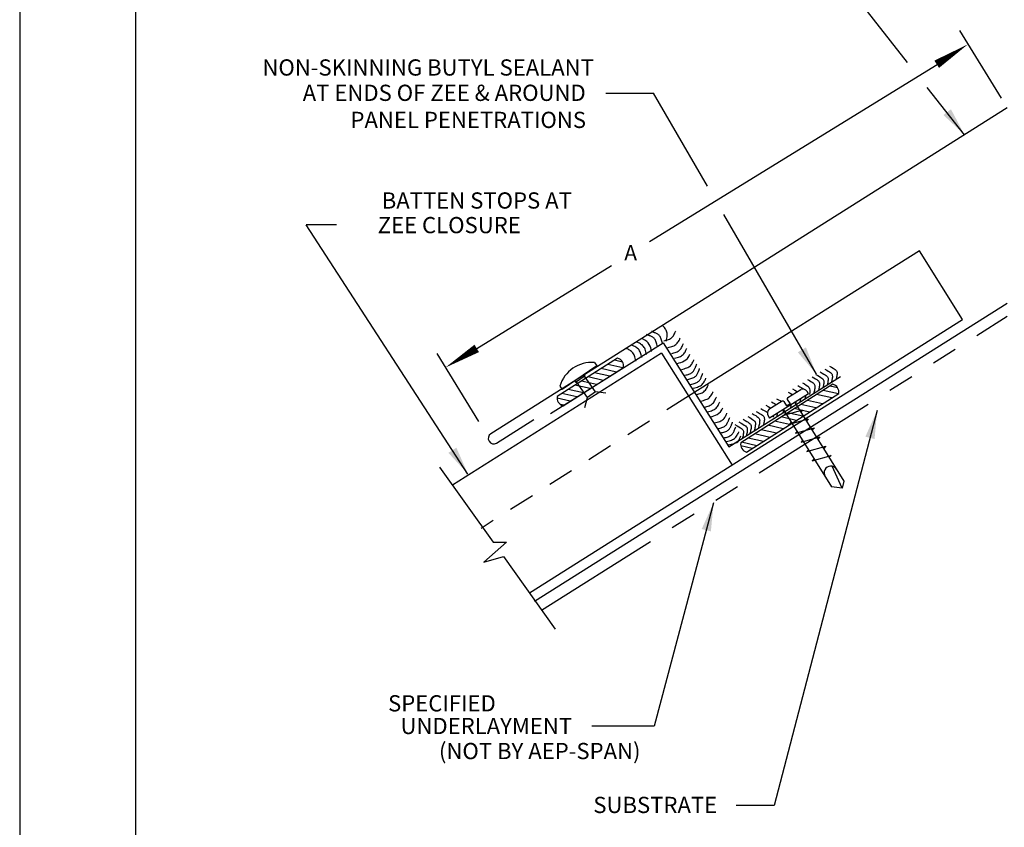
# Model space of a CAD drawing. Extents: x 123.6 to 132.1, y -14.5 to -3.5.
# Drawn here: x 123.6 to 128.4, y -11.6 to -7.7 of the extents above; entities that cross this region are included whole.
import ezdxf
from ezdxf.enums import TextEntityAlignment as Align

# ---------------------------------------------------------------- set-up
doc = ezdxf.new("R2010")
doc.units = 0
doc.header["$LTSCALE"] = 0.5
doc.header["$MEASUREMENT"] = 0
doc.linetypes.add('HIDDEN', pattern=[0.375, 0.25, -0.125])
doc.linetypes.add('PHANTOM', pattern=[2.5, 1.25, -0.25, 0.25, -0.25, 0.25, -0.25])
for name, color, linetype in [('BORDER', 9, 'CONTINUOUS'), ('DIM', 4, 'CONTINUOUS'), ('DWG', 2, 'CONTINUOUS')]:
    doc.layers.add(name, color=color, linetype=linetype)
doc.styles.add('DIM', font='simplex.shx')
doc.styles.get("Standard").update_dxf_attribs({"font": 'romans.shx'})

msp = doc.modelspace()

# ---------------------------------------------------------------- linework, layer by layer
at = {"layer": 'BORDER'}
for p, q in [((123.5911, -3.4782), (123.5911, -14.4782)), ((124.1536, -3.9157), (124.1536, -14.0407))]:
    msp.add_line(p, q, dxfattribs=at)
at = {"layer": 'DIM', "color": 5}
for p, q in [((127.9033, -7.9091), (127.2677, -7.1015)), ((128.3595, -8.0835), (128.1568, -7.7543)), ((128.0469, -7.921), (126.6506, -8.7809)), ((128.1799, -8.2606), (127.9997, -8.0317)), ((126.4377, -8.0589), (126.6698, -8.0589)), ((126.9318, -8.5106), (126.6698, -8.0589)), ((127.4614, -9.4233), (127.011, -8.647)), ((125.7686, -9.9077), (124.9824, -8.6984)), ((125.1292, -8.6984), (124.9824, -8.6984)), ((125.8111, -9.2978), (126.4654, -8.895)), ((125.8208, -9.6521), (125.6181, -9.3229)), ((127.7559, -9.5987), (127.2557, -11.5172)), ((126.9616, -10.0471), (126.6733, -11.1314)), ((126.6733, -11.1314), (126.3697, -11.1314)), ((127.2557, -11.5172), (127.072, -11.5172))]:
    msp.add_line(p, q, dxfattribs=at)
for points in [[(128.1972, -7.8214, 0, 0.0421, 0), (128.0453, -7.9184, 0.0421, 0.0421, 0)], [(125.6572, -9.3918, 0, 0.0421, 0), (125.8111, -9.2978, 0.0421, 0.0421, 0)]]:
    msp.add_lwpolyline(points, format="xyseb", dxfattribs=at)
for points in [[(128.0779, -8.1647), (128.1145, -8.1369), (128.1799, -8.2606)], [(127.3707, -9.3167), (127.4102, -9.293), (127.4614, -9.4233)], [(127.7434, -9.738), (127.6989, -9.7264), (127.7559, -9.5987)], [(125.6737, -9.8049), (125.7121, -9.7797), (125.7686, -9.9077)], [(126.9484, -10.1864), (126.9039, -10.1746), (126.9616, -10.0471)]]:
    msp.add_solid(points, dxfattribs=at)
at = {"layer": 'DWG'}
for p, q in [((128.3877, -8.1304), (125.8794, -9.7121)), ((127.9612, -8.8241), (126.8402, -9.5294)), ((128.1712, -9.158), (127.9613, -8.824)), ((126.067, -10.4848), (128.1712, -9.158)), ((126.1699, -9.6146), (126.716, -9.2703)), ((126.716, -9.2703), (127.035, -9.7762)), ((126.7093, -9.3215), (125.6935, -9.9621)), ((126.7093, -9.3215), (127.0515, -9.8641)), ((127.035, -9.7762), (127.5778, -9.4339)), ((125.9079, -9.7573), (126.0887, -9.6433))]:
    msp.add_line(p, q, dxfattribs=at)
at = {"layer": 'DWG', "color": 46}
for p, q in [((128.3877, -9.0791), (126.0919, -10.5267)), ((126.4954, -9.3455), (126.2016, -9.5308)), ((126.3824, -9.3662), (126.394, -9.383)), ((126.5195, -9.3646), (126.4795, -9.3556)), ((126.394, -9.383), (126.2264, -9.4981)), ((126.2301, -9.576), (126.5239, -9.3907)), ((126.4573, -9.4327), (126.3836, -9.416)), ((126.4893, -9.4126), (126.4156, -9.3959)), ((126.5212, -9.3924), (126.4475, -9.3757)), ((126.287, -9.4565), (126.291, -9.4623)), ((126.291, -9.4623), (126.338, -9.43)), ((126.3488, -9.5365), (126.2949, -9.4596)), ((126.3934, -9.473), (126.3197, -9.4563)), ((126.338, -9.43), (126.334, -9.4242)), ((126.3885, -9.5093), (126.3346, -9.4323)), ((126.4253, -9.4529), (126.3516, -9.4362)), ((126.2148, -9.4812), (126.2264, -9.4981)), ((126.2975, -9.5335), (126.2238, -9.5168)), ((126.3295, -9.5133), (126.2557, -9.4966)), ((126.3614, -9.4932), (126.2877, -9.4765)), ((126.3885, -9.5093), (126.3488, -9.5365)), ((126.4382, -9.5149), (126.3885, -9.5093)), ((127.5411, -9.4718), (127.0934, -9.7563)), ((127.1214, -9.8014), (127.5694, -9.5169)), ((127.3214, -9.5369), (127.3858, -9.4967)), ((127.4223, -9.5185), (127.4153, -9.5075)), ((127.5678, -9.5182), (127.4941, -9.5015)), ((127.5645, -9.49), (127.5261, -9.4813)), ((126.2655, -9.5537), (126.2011, -9.5391)), ((126.3361, -9.585), (126.3488, -9.5365)), ((127.2946, -9.5541), (127.2303, -9.5943)), ((127.4223, -9.5185), (127.2337, -9.6362)), ((127.3033, -9.556), (127.3163, -9.577)), ((127.3196, -9.5455), (127.3328, -9.5667)), ((127.3565, -9.5611), (127.3558, -9.56)), ((127.3565, -9.5611), (127.5943, -9.9419)), ((127.4906, -9.5667), (127.4169, -9.55)), ((127.5358, -9.5383), (127.4621, -9.5216)), ((126.2336, -9.5738), (126.2183, -9.5703)), ((127.3014, -9.5964), (127.3003, -9.5946)), ((127.3014, -9.5964), (127.5341, -9.9691)), ((127.3028, -9.6214), (127.3943, -9.5961)), ((127.3113, -9.6123), (127.3028, -9.6214)), ((127.3328, -9.5667), (127.3163, -9.577)), ((127.3947, -9.6272), (127.321, -9.6105)), ((127.4267, -9.607), (127.353, -9.5903)), ((127.4587, -9.5869), (127.385, -9.5702)), ((127.3948, -9.597), (127.3852, -9.6071)), ((127.2271, -9.6255), (127.2337, -9.6362)), ((127.3308, -9.6675), (127.2571, -9.6508)), ((127.3628, -9.6473), (127.2891, -9.6306)), ((127.3299, -9.6658), (127.4213, -9.6405)), ((127.3389, -9.6563), (127.3299, -9.6658)), ((127.4213, -9.6405), (127.4121, -9.6503)), ((127.2671, -9.7097), (127.1934, -9.693)), ((127.2989, -9.6876), (127.2252, -9.6709)), ((127.3595, -9.7086), (127.451, -9.6833)), ((127.3667, -9.701), (127.3595, -9.7086)), ((127.451, -9.6833), (127.44, -9.6949)), ((127.1713, -9.7702), (127.0976, -9.7535)), ((127.2032, -9.75), (127.1295, -9.7333)), ((127.2352, -9.7299), (127.1615, -9.7132)), ((127.3863, -9.7532), (127.4778, -9.7279)), ((127.3941, -9.7449), (127.3863, -9.7532)), ((127.4778, -9.7279), (127.4674, -9.7388)), ((127.1485, -9.784), (127.0938, -9.7716)), ((127.4137, -9.7987), (127.5071, -9.7729)), ((127.4222, -9.7898), (127.4137, -9.7987)), ((127.5071, -9.7729), (127.496, -9.7846)), ((127.4406, -9.8433), (127.532, -9.818)), ((127.4501, -9.8332), (127.4406, -9.8433)), ((127.532, -9.818), (127.5224, -9.8262)), ((125.6307, -9.8743), (125.8911, -10.2386)), ((127.5857, -9.9769), (127.5376, -9.8697)), ((127.5943, -9.9419), (127.5857, -9.9769)), ((127.5857, -9.9769), (127.5341, -9.9691)), ((125.9551, -10.2387), (125.845, -10.3359)), ((125.8911, -10.2386), (125.9551, -10.2387)), ((125.845, -10.3359), (125.9404, -10.3076)), ((125.9404, -10.3076), (126.1927, -10.6606))]:
    msp.add_line(p, q, dxfattribs=at)
at = {"layer": 'DWG', "linetype": 'PHANTOM'}
msp.add_line((126.1263, -10.568), (128.3877, -9.142), dxfattribs=at)
at = {"layer": 'DWG', "color": 46, "linetype": 'HIDDEN'}
msp.add_line((126.8402, -9.5294), (125.8325, -10.1715), dxfattribs=at)
at = {"layer": 'DWG', "color": 46}
for points in [[(126.7129, -9.2736), (126.7115, -9.2681), (126.7102, -9.2628), (126.7088, -9.2578), (126.7073, -9.253), (126.7056, -9.2485), (126.7037, -9.2444), (126.7016, -9.2406), (126.6991, -9.2371), (126.6964, -9.2341), (126.6934, -9.2314), (126.6902, -9.2291), (126.6869, -9.2271), (126.6837, -9.2254), (126.6807, -9.2239), (126.6778, -9.2227), (126.6753, -9.2216), (126.6732, -9.2208), (126.6714, -9.22), (126.6697, -9.2194), (126.6681, -9.2187), (126.6664, -9.218), (126.6646, -9.2173), (126.6624, -9.2164), (126.6597, -9.2153)], [(126.7321, -9.2623), (126.7334, -9.2546), (126.7346, -9.2476), (126.7355, -9.2412), (126.736, -9.2353), (126.7362, -9.2298), (126.7358, -9.2246), (126.7349, -9.2197), (126.7334, -9.2148), (126.7313, -9.2101), (126.7287, -9.2054), (126.7258, -9.201), (126.7228, -9.197), (126.7198, -9.1934), (126.7171, -9.1903), (126.7149, -9.1879), (126.7133, -9.1862)], [(126.7195, -9.2615), (126.7259, -9.2599), (126.7318, -9.2583), (126.7373, -9.2567), (126.7424, -9.2549), (126.7472, -9.2528), (126.7516, -9.2504), (126.7557, -9.2476), (126.7595, -9.2443), (126.763, -9.2404), (126.7662, -9.2361), (126.769, -9.2316), (126.7715, -9.2271), (126.7736, -9.2229), (126.7754, -9.219), (126.7767, -9.2158), (126.7777, -9.2134)], [(126.6361, -9.3273), (126.6344, -9.3202), (126.6327, -9.3137), (126.631, -9.3077), (126.6291, -9.3023), (126.627, -9.2973), (126.6246, -9.2927), (126.6218, -9.2886), (126.6185, -9.2848), (126.6146, -9.2813), (126.6104, -9.2781), (126.606, -9.2753), (126.6016, -9.2728), (126.5975, -9.2708), (126.594, -9.2691), (126.5911, -9.2679), (126.5893, -9.2671)], [(126.6606, -9.3121), (126.6586, -9.3039), (126.6561, -9.2956), (126.653, -9.2872), (126.6489, -9.279), (126.6436, -9.2711), (126.6366, -9.2639), (126.6279, -9.2574), (126.617, -9.2519)], [(126.6888, -9.2886), (126.6874, -9.283), (126.686, -9.2777), (126.6846, -9.2726), (126.6831, -9.2678), (126.6814, -9.2633), (126.6795, -9.2591), (126.6774, -9.2553), (126.675, -9.2519), (126.6722, -9.2488), (126.6692, -9.2461), (126.666, -9.2438), (126.6628, -9.2418), (126.6595, -9.2401), (126.6564, -9.2386), (126.6535, -9.2373), (126.651, -9.2363), (126.6488, -9.2354), (126.6469, -9.2346), (126.6452, -9.2339), (126.6436, -9.2333), (126.642, -9.2326), (126.6403, -9.232), (126.6385, -9.2312), (126.6363, -9.2303)], [(126.7383, -9.2943), (126.7458, -9.2924), (126.7526, -9.2906), (126.7587, -9.2888), (126.7643, -9.2869), (126.7693, -9.2848), (126.7739, -9.2824), (126.778, -9.2796), (126.7818, -9.2762), (126.7853, -9.2723), (126.7884, -9.2681), (126.7912, -9.2637), (126.7936, -9.2595), (126.7955, -9.2556), (126.7971, -9.2524), (126.7981, -9.2501), (126.7986, -9.2488)], [(126.7565, -9.3231), (126.7629, -9.3215), (126.7688, -9.32), (126.7744, -9.3183), (126.7795, -9.3165), (126.7843, -9.3144), (126.7888, -9.312), (126.7929, -9.3092), (126.7967, -9.3059), (126.8001, -9.302), (126.8033, -9.2977), (126.8061, -9.2932), (126.8086, -9.2886), (126.8108, -9.2843), (126.8126, -9.2803), (126.814, -9.2769), (126.8151, -9.2743)], [(126.5843, -9.3596), (126.5825, -9.3522), (126.5807, -9.3454), (126.579, -9.3392), (126.5771, -9.3337), (126.575, -9.3286), (126.5726, -9.324), (126.5698, -9.3199), (126.5664, -9.3161), (126.5626, -9.3126), (126.5583, -9.3094), (126.554, -9.3066), (126.5498, -9.3042), (126.5459, -9.3022), (126.5427, -9.3007), (126.5404, -9.2997), (126.5392, -9.2992)], [(126.6132, -9.3416), (126.6117, -9.3352), (126.6101, -9.3293), (126.6085, -9.3237), (126.6067, -9.3186), (126.6047, -9.3137), (126.6023, -9.3093), (126.5995, -9.3052), (126.5962, -9.3014), (126.5923, -9.2979), (126.588, -9.2947), (126.5835, -9.2918), (126.579, -9.2893), (126.5747, -9.2871), (126.5707, -9.2853), (126.5673, -9.2838), (126.5647, -9.2828)], [(126.7709, -9.346), (126.778, -9.3442), (126.7846, -9.3424), (126.7905, -9.3407), (126.7959, -9.3388), (126.8009, -9.3367), (126.8054, -9.3343), (126.8096, -9.3314), (126.8134, -9.3281), (126.8168, -9.3242), (126.82, -9.3199), (126.8228, -9.3155), (126.8252, -9.3111), (126.8273, -9.3071), (126.8289, -9.3035), (126.8301, -9.3007), (126.8309, -9.2988)], [(126.7863, -9.3704), (126.7944, -9.3683), (126.8028, -9.3658), (126.8111, -9.3626), (126.8193, -9.3585), (126.8271, -9.3531), (126.8344, -9.3461), (126.8408, -9.3373), (126.8462, -9.3264)], [(126.805, -9.4), (126.8125, -9.3981), (126.8193, -9.3963), (126.8255, -9.3945), (126.8311, -9.3926), (126.8361, -9.3905), (126.8407, -9.388), (126.8448, -9.3852), (126.8486, -9.3818), (126.8521, -9.378), (126.8552, -9.3737), (126.858, -9.3693), (126.8605, -9.3649), (126.8625, -9.3609), (126.8641, -9.3574), (126.8653, -9.3547), (126.866, -9.353)], [(126.8226, -9.428), (126.8276, -9.4267), (126.8326, -9.4255), (126.8373, -9.4241), (126.8419, -9.4226), (126.8463, -9.4209), (126.8504, -9.419), (126.8542, -9.4169), (126.8576, -9.4144), (126.8606, -9.4117), (126.8633, -9.4086), (126.8656, -9.4054), (126.8676, -9.4021), (126.8694, -9.3988), (126.8709, -9.3956), (126.8721, -9.3927), (126.8732, -9.3899), (126.8742, -9.3876), (126.875, -9.3855), (126.8758, -9.3836), (126.8765, -9.3818), (126.8772, -9.3801), (126.8779, -9.3783), (126.8787, -9.3763), (126.8796, -9.374)], [(126.8358, -9.4488), (126.8413, -9.4474), (126.8467, -9.446), (126.8518, -9.4446), (126.8566, -9.443), (126.8611, -9.4413), (126.8652, -9.4394), (126.869, -9.4373), (126.8725, -9.4348), (126.8755, -9.432), (126.8781, -9.429), (126.8805, -9.4258), (126.8825, -9.4225), (126.8842, -9.4193), (126.8856, -9.4162), (126.8869, -9.4133), (126.8879, -9.4107), (126.8888, -9.4085), (126.8896, -9.4066), (126.8902, -9.4049), (126.8909, -9.4034), (126.8915, -9.4018), (126.8922, -9.4001), (126.8929, -9.3982), (126.8938, -9.396)], [(126.8509, -9.4728), (126.8564, -9.4715), (126.8617, -9.4701), (126.8667, -9.4686), (126.8715, -9.4671), (126.8759, -9.4654), (126.8801, -9.4635), (126.8839, -9.4614), (126.8873, -9.4589), (126.8903, -9.4561), (126.893, -9.4531), (126.8953, -9.4499), (126.8973, -9.4467), (126.899, -9.4434), (126.9004, -9.4404), (126.9017, -9.4375), (126.9027, -9.435), (126.9035, -9.4329), (126.9043, -9.431), (126.9049, -9.4294), (126.9056, -9.4278), (126.9062, -9.4261), (126.907, -9.4242), (126.9079, -9.422), (126.9089, -9.4194)], [(127.4791, -9.4118), (127.4892, -9.4176), (127.4973, -9.4223), (127.5038, -9.4264), (127.5087, -9.4299), (127.5123, -9.4331), (127.5149, -9.4362), (127.5165, -9.4395), (127.5174, -9.4431), (127.5177, -9.4473), (127.5176, -9.4518), (127.5172, -9.4564), (127.5165, -9.461), (127.5158, -9.4653), (127.515, -9.4691), (127.5143, -9.4722), (127.5137, -9.4743)], [(127.5014, -9.3982), (127.5109, -9.4036), (127.5187, -9.4082), (127.5249, -9.4121), (127.5297, -9.4155), (127.5332, -9.4186), (127.5357, -9.4217), (127.5373, -9.425), (127.5381, -9.4286), (127.5385, -9.4328), (127.5384, -9.4373), (127.5379, -9.442), (127.5372, -9.4467), (127.5364, -9.4512), (127.5355, -9.4553), (127.5347, -9.4588), (127.5341, -9.4615)], [(127.5246, -9.3839), (127.534, -9.3892), (127.5417, -9.3938), (127.5478, -9.3976), (127.5525, -9.401), (127.5561, -9.4041), (127.5585, -9.4072), (127.5601, -9.4105), (127.561, -9.4141), (127.5613, -9.4182), (127.5612, -9.4228), (127.5608, -9.4275), (127.5601, -9.4322), (127.5593, -9.4367), (127.5584, -9.4409), (127.5576, -9.4444), (127.5569, -9.4471)], [(126.8623, -9.4909), (126.8699, -9.489), (126.8767, -9.4871), (126.8829, -9.4853), (126.8885, -9.4834), (126.8936, -9.4813), (126.8982, -9.4788), (126.9023, -9.476), (126.9061, -9.4727), (126.9096, -9.4688), (126.9128, -9.4645), (126.9156, -9.46), (126.918, -9.4556), (126.9201, -9.4514), (126.9218, -9.4477), (126.9231, -9.4447), (126.924, -9.4426)], [(127.3935, -9.4646), (127.4033, -9.4702), (127.4117, -9.4756), (127.4187, -9.481), (127.4241, -9.4868), (127.4278, -9.4934), (127.4297, -9.5012), (127.4296, -9.5106), (127.4276, -9.5219)], [(127.4184, -9.4492), (127.4273, -9.4542), (127.4345, -9.4585), (127.4403, -9.4621), (127.4448, -9.4654), (127.4482, -9.4685), (127.4506, -9.4715), (127.4521, -9.4748), (127.453, -9.4784), (127.4533, -9.4826), (127.4532, -9.4871), (127.4527, -9.492), (127.452, -9.4971), (127.451, -9.5021), (127.4499, -9.507), (127.4488, -9.5117), (127.4478, -9.5159)], [(127.4399, -9.436), (127.4492, -9.4413), (127.4567, -9.4457), (127.4628, -9.4495), (127.4675, -9.4529), (127.4709, -9.456), (127.4734, -9.4591), (127.475, -9.4623), (127.4758, -9.4659), (127.4762, -9.4701), (127.4761, -9.4747), (127.4756, -9.4795), (127.4749, -9.4843), (127.474, -9.4891), (127.473, -9.4936), (127.472, -9.4977), (127.4712, -9.5011)], [(127.4587, -9.4244), (127.4686, -9.4301), (127.4767, -9.4349), (127.4831, -9.4389), (127.488, -9.4424), (127.4916, -9.4456), (127.4941, -9.4487), (127.4957, -9.4519), (127.4966, -9.4556), (127.4969, -9.4597), (127.4968, -9.4642), (127.4964, -9.4689), (127.4957, -9.4736), (127.4949, -9.478), (127.4941, -9.4819), (127.4934, -9.4851), (127.4928, -9.4875)], [(126.8781, -9.5218), (126.8844, -9.5202), (126.8903, -9.5186), (126.8958, -9.517), (126.901, -9.5151), (126.9057, -9.5131), (126.9102, -9.5107), (126.9143, -9.5079), (126.9181, -9.5045), (126.9215, -9.5006), (126.9247, -9.4963), (126.9275, -9.4919), (126.93, -9.4874), (126.9321, -9.4831), (126.9339, -9.4793), (126.9352, -9.4761), (126.9362, -9.4737)], [(126.8987, -9.5538), (126.9061, -9.5519), (126.9129, -9.5501), (126.919, -9.5483), (126.9246, -9.5464), (126.9296, -9.5443), (126.9342, -9.5419), (126.9383, -9.539), (126.9421, -9.5357), (126.9456, -9.5318), (126.9487, -9.5276), (126.9515, -9.5232), (126.9539, -9.519), (126.9559, -9.5151), (126.9574, -9.5119), (126.9584, -9.5096), (126.9589, -9.5083)], [(127.3231, -9.5097), (127.3334, -9.5157), (127.3418, -9.5206), (127.3447, -9.5224)], [(127.3452, -9.4942), (127.3556, -9.5002), (127.364, -9.5051), (127.3682, -9.5077)], [(127.3712, -9.4782), (127.3812, -9.484), (127.3894, -9.4887), (127.3958, -9.4928), (127.4007, -9.4963), (127.4014, -9.4968)], [(126.9168, -9.5826), (126.9232, -9.581), (126.9291, -9.5794), (126.9347, -9.5778), (126.9399, -9.576), (126.9446, -9.5739), (126.9491, -9.5715), (126.9532, -9.5687), (126.957, -9.5654), (126.9604, -9.5615), (126.9636, -9.5572), (126.9665, -9.5527), (126.969, -9.5481), (126.9711, -9.5438), (126.9729, -9.5398), (126.9744, -9.5364), (126.9754, -9.5338)], [(126.9312, -9.6055), (126.9383, -9.6037), (126.9449, -9.6019), (126.9508, -9.6002), (126.9563, -9.5983), (126.9612, -9.5962), (126.9657, -9.5938), (126.9699, -9.5909), (126.9737, -9.5876), (126.9771, -9.5837), (126.9803, -9.5794), (126.9831, -9.575), (126.9855, -9.5706), (126.9876, -9.5666), (126.9892, -9.563), (126.9905, -9.5602), (126.9912, -9.5583)], [(127.2433, -9.5569), (127.251, -9.5613), (127.2574, -9.5651), (127.2625, -9.5684), (127.2666, -9.5714), (127.2667, -9.5715)], [(127.2678, -9.5419), (127.277, -9.5471), (127.2845, -9.5515), (127.2905, -9.5553), (127.2915, -9.5561)], [(127.3619, -9.5562), (127.3615, -9.5594), (127.3607, -9.5636), (127.36, -9.5673), (127.3593, -9.5701), (127.3588, -9.572)], [(127.3838, -9.5425), (127.3836, -9.5441), (127.3828, -9.5485), (127.382, -9.5525), (127.3812, -9.5558), (127.3806, -9.5583)], [(127.4086, -9.527), (127.4085, -9.5277), (127.4077, -9.5322), (127.4068, -9.5363), (127.4059, -9.5399), (127.4052, -9.5427)], [(126.9466, -9.6299), (126.9547, -9.6278), (126.9631, -9.6253), (126.9715, -9.6221), (126.9797, -9.618), (126.9875, -9.6126), (126.9947, -9.6056), (127.0011, -9.5968), (127.0065, -9.5859)], [(126.9653, -9.6595), (126.9728, -9.6576), (126.9796, -9.6558), (126.9858, -9.654), (126.9914, -9.6521), (126.9964, -9.65), (127.001, -9.6475), (127.0051, -9.6447), (127.0089, -9.6413), (127.0124, -9.6375), (127.0156, -9.6332), (127.0184, -9.6288), (127.0208, -9.6244), (127.0228, -9.6204), (127.0244, -9.6169), (127.0256, -9.6142), (127.0263, -9.6125)], [(127.1676, -9.6035), (127.1784, -9.6096), (127.187, -9.6147), (127.1938, -9.619), (127.199, -9.6226), (127.2028, -9.6259), (127.2054, -9.6291), (127.2071, -9.6324), (127.208, -9.636), (127.2083, -9.6402), (127.2082, -9.6447), (127.2077, -9.6495), (127.207, -9.6542), (127.2062, -9.6589), (127.2053, -9.6631), (127.2044, -9.6668), (127.2037, -9.6698)], [(127.1909, -9.5892), (127.2015, -9.5953), (127.21, -9.6003), (127.2168, -9.6045), (127.2219, -9.6081), (127.2234, -9.6094)], [(127.2158, -9.5738), (127.226, -9.5797), (127.2347, -9.5852), (127.2393, -9.5887)], [(127.2713, -9.6128), (127.2705, -9.6162), (127.2689, -9.6229), (127.2672, -9.6298)], [(127.3018, -9.5937), (127.3014, -9.5957), (127.3003, -9.6009), (127.2991, -9.6058), (127.298, -9.6104)], [(127.3375, -9.5714), (127.3371, -9.5749), (127.3363, -9.5791), (127.3356, -9.5827), (127.3349, -9.5855), (127.3345, -9.5874)], [(126.983, -9.6875), (126.988, -9.6862), (126.9929, -9.6849), (126.9977, -9.6836), (127.0023, -9.6821), (127.0066, -9.6804), (127.0107, -9.6785), (127.0145, -9.6764), (127.0179, -9.6739), (127.021, -9.6712), (127.0236, -9.6681), (127.0259, -9.6649), (127.0279, -9.6616), (127.0297, -9.6583), (127.0312, -9.6551), (127.0325, -9.6522), (127.0335, -9.6494), (127.0345, -9.6471), (127.0353, -9.645), (127.0361, -9.6431), (127.0368, -9.6413), (127.0375, -9.6396), (127.0382, -9.6378), (127.039, -9.6358), (127.0399, -9.6335)], [(126.9961, -9.7083), (127.0017, -9.7069), (127.007, -9.7055), (127.0121, -9.7041), (127.0169, -9.7025), (127.0214, -9.7008), (127.0255, -9.6989), (127.0293, -9.6968), (127.0328, -9.6943), (127.0358, -9.6915), (127.0385, -9.6885), (127.0408, -9.6853), (127.0428, -9.682), (127.0445, -9.6788), (127.046, -9.6757), (127.0472, -9.6728), (127.0482, -9.6702), (127.0491, -9.668), (127.0499, -9.6661), (127.0505, -9.6644), (127.0512, -9.6629), (127.0518, -9.6613), (127.0525, -9.6596), (127.0533, -9.6577), (127.0541, -9.6555)], [(127.084, -9.655), (127.0949, -9.6613), (127.1037, -9.6664), (127.1106, -9.6707), (127.1159, -9.6744), (127.1197, -9.6778), (127.1224, -9.6809), (127.124, -9.6842), (127.1249, -9.6879), (127.1252, -9.692), (127.1251, -9.6966), (127.1247, -9.7014), (127.124, -9.7062), (127.1231, -9.7109), (127.1222, -9.7152), (127.1212, -9.7191), (127.1205, -9.7223)], [(127.1052, -9.6419), (127.1153, -9.6477), (127.1235, -9.6525), (127.1299, -9.6566), (127.1349, -9.6601), (127.1386, -9.6633), (127.1411, -9.6664), (127.1427, -9.6697), (127.1436, -9.6734), (127.1439, -9.6775), (127.1438, -9.6821), (127.1433, -9.687), (127.1426, -9.6921), (127.1416, -9.6971), (127.1405, -9.7021), (127.1394, -9.7068), (127.1383, -9.711)], [(127.1274, -9.6283), (127.137, -9.6338), (127.1448, -9.6384), (127.1511, -9.6423), (127.1559, -9.6457), (127.1594, -9.6488), (127.1619, -9.6519), (127.1635, -9.6552), (127.1644, -9.6588), (127.1647, -9.663), (127.1646, -9.6676), (127.1641, -9.6726), (127.1633, -9.6778), (127.1622, -9.683), (127.1611, -9.6883), (127.1599, -9.6934), (127.1587, -9.6982)], [(127.1497, -9.6146), (127.1588, -9.6198), (127.1662, -9.6242), (127.1722, -9.6279), (127.1768, -9.6313), (127.1803, -9.6344), (127.1827, -9.6374), (127.1843, -9.6407), (127.1851, -9.6443), (127.1855, -9.6485), (127.1853, -9.6531), (127.1848, -9.6581), (127.184, -9.6634), (127.1829, -9.6689), (127.1817, -9.6745), (127.1804, -9.68), (127.179, -9.6854)], [(127.2524, -9.6246), (127.2511, -9.6319)], [(127.0112, -9.7323), (127.0167, -9.731), (127.022, -9.7296), (127.027, -9.7281), (127.0318, -9.7266), (127.0362, -9.7249), (127.0404, -9.723), (127.0442, -9.7209), (127.0476, -9.7184), (127.0506, -9.7156), (127.0533, -9.7126), (127.0556, -9.7094), (127.0576, -9.7062), (127.0593, -9.7029), (127.0608, -9.6999), (127.062, -9.697), (127.063, -9.6945), (127.0639, -9.6924), (127.0646, -9.6905), (127.0653, -9.6889), (127.0659, -9.6873), (127.0666, -9.6856), (127.0673, -9.6837), (127.0682, -9.6815), (127.0693, -9.6789)], [(127.0226, -9.7504), (127.0302, -9.7484), (127.0371, -9.7466), (127.0433, -9.7448), (127.0489, -9.7429), (127.0539, -9.7408), (127.0585, -9.7383), (127.0627, -9.7355), (127.0664, -9.7322), (127.0699, -9.7283), (127.0731, -9.724), (127.0759, -9.7195), (127.0784, -9.7151), (127.0804, -9.7109), (127.0821, -9.7072), (127.0834, -9.7042), (127.0843, -9.7021)], [(127.0645, -9.667), (127.0757, -9.6734), (127.0847, -9.6787), (127.0917, -9.6831), (127.0971, -9.6868), (127.101, -9.6902), (127.1037, -9.6934), (127.1053, -9.6967), (127.1062, -9.7003), (127.1066, -9.7045), (127.1065, -9.709), (127.106, -9.7138), (127.1053, -9.7185), (127.1045, -9.7231), (127.1036, -9.7273), (127.1027, -9.731), (127.102, -9.734)], [(127.0327, -9.7664), (127.062, -9.7589), (127.0692, -9.7567), (127.0748, -9.7541), (127.0791, -9.7507), (127.0829, -9.746), (127.0864, -9.7395), (127.0903, -9.7306), (127.094, -9.7215)]]:
    msp.add_lwpolyline(points, dxfattribs=at)
for centre, radius, start, end in [((126.3702, -9.5278), 0.1622, 85.6689, 163.2927), ((126.4844, -9.384), 0.0401, 350.4246, 74.0452), ((127.3934, -9.5216), 0.026, 32.7227, 106.9496), ((127.5299, -9.5103), 0.0401, 350.4246, 74.0452), ((126.2412, -9.5374), 0.0401, 170.4246, 254.0452), ((127.298, -9.5594), 0.00624, 32.7227, 122.7227), ((127.3248, -9.5421), 0.00624, 122.7227, 212.7227), ((127.2493, -9.612), 0.026, 137.0165, 211.2434), ((127.1329, -9.763), 0.0401, 170.4246, 254.0452), ((127.5305, -9.9016), 0.0327, 31.058, 214.2559)]:
    msp.add_arc(centre, radius, start, end, dxfattribs=at)
at = {"layer": 'DWG'}
msp.add_arc((125.8936, -9.7347), 0.0267, 122.2349, 302.2349, dxfattribs=at)

# ---------------------------------------------------------------- texts
at = {"layer": 'DIM'}
for s, p in [('NON-SKINNING BUTYL SEALANT ', (126.4042, -7.934)), ('AT ENDS OF ZEE & AROUND', (126.3405, -8.057)), ('PANEL PENETRATIONS', (126.3419, -8.1884)), ('BATTEN STOPS AT', (126.2732, -8.5797)), ('ZEE CLOSURE', (126.025, -8.6993)), ('UNDERLAYMENT', (126.2745, -11.1309)), ('(NOT BY AEP-SPAN)', (126.6066, -11.2525)), ('SUBSTRATE', (126.9791, -11.5142))]:
    msp.add_text(s, height=0.07875, dxfattribs=at).set_placement(p, align=Align.MIDDLE_RIGHT)
msp.add_text('SPECIFIED', height=0.07875, dxfattribs=at).set_placement((125.3804, -11.0603))
at = {"layer": 'DIM', "insert": (126.5587, -8.8334), "char_height": 0.07481, "attachment_point": 5, "style": 'DIM'}
msp.add_mtext('\\A1;A', dxfattribs=at)

doc.saveas('drawing.dxf')
